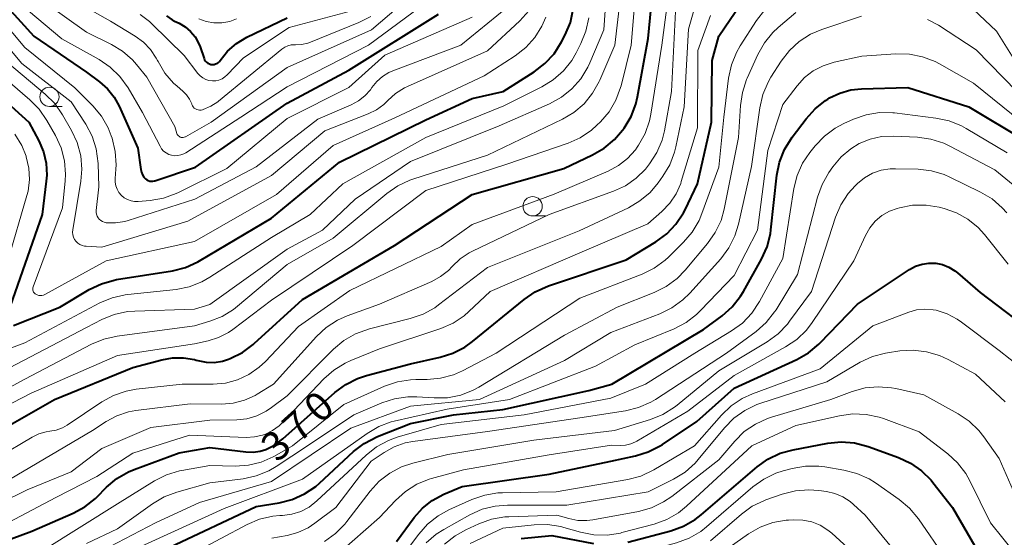
# Model space of a CAD drawing. Units: metres. Extents: x -64000 to -62000, y 25500 to 27000.
# Drawn here: x -63024 to -62896, y 26081 to 26148 of the extents above; entities that cross this region are included whole.
import ezdxf

# ---------------------------------------------------------------- set-up
doc = ezdxf.new("R2010")
doc.units = ezdxf.units.M
for name, color, linetype, lineweight in [('633100_広葉樹林', 7, 'Continuous', 13), ('710100_等高線(計曲線)', 7, 'Continuous', 40), ('710200_等高線(主曲線)', 7, 'Continuous', 13)]:
    doc.layers.add(name, color=color, linetype=linetype, lineweight=lineweight)
doc.styles.add('Style-WORKING', font='MS Gothic.ttf')

msp = doc.modelspace()

# ---------------------------------------------------------------- linework, layer by layer
at = {"layer": '633100_広葉樹林', "linetype": 'Continuous', "lineweight": 13}
for p, q in [((-63019.81, 26137.04), (-63018.14, 26137.04)), ((-62957.14, 26122.83), (-62955.47, 26122.83))]:
    msp.add_line(p, q, dxfattribs=at)
for centre in [(-63019.81, 26138.29), (-62957.14, 26124.08)]:
    msp.add_circle(centre, 1.25, dxfattribs=at)
at = {"layer": '710100_等高線(計曲線)', "linetype": 'Continuous', "lineweight": 40, "flags": 128}
for points, elevation in [([(-62997.37, 26103.98), (-62996.57, 26104.23), (-62996.35, 26104.32), (-62994.79, 26105.09), (-62993.38, 26106.13), (-62993.24, 26106.26), (-62987, 26111.98), (-62975.07, 26119), (-62965, 26125.61), (-62953.11, 26129), (-62949.36, 26130.74), (-62947.85, 26131.61), (-62946.51, 26132.73), (-62945.47, 26133.94), (-62945.27, 26134.23), (-62944.37, 26135.72), (-62943.75, 26137.35), (-62943.53, 26138.3), (-62942.15, 26145.85), (-62941.37, 26153.94)], 360), ([(-63025.62, 26150.37), (-63021.83, 26146.17), (-63015, 26141.49), (-63013.31, 26140.24), (-63012.28, 26139.33), (-63011.42, 26138.26), (-63010.78, 26137.08), (-63008.36, 26131.64), (-63007.96, 26128.84), (-63007.88, 26128.49), (-63007.74, 26128.17), (-63007.55, 26127.88), (-63007.35, 26127.65), (-63007.19, 26127.52), (-63007, 26127.43), (-63006.81, 26127.36), (-63006.6, 26127.33), (-63006.4, 26127.34), (-63006.19, 26127.38)], 340), ([(-62933, 26146.16), (-62930.12, 26150.36)], 370), ([(-63014.65, 26113.27), (-63013.08, 26114.03), (-63011.4, 26114.51), (-63011.11, 26114.56), (-63003.87, 26115.72), (-63002.17, 26116.14), (-63000.58, 26116.85), (-63000.34, 26116.99), (-62991, 26122.54), (-62982.19, 26129.81), (-62971, 26135.31), (-62965, 26138.06), (-62960.97, 26139), (-62956.93, 26141.55), (-62955.54, 26142.61), (-62954.36, 26143.89), (-62953.39, 26145.41), (-62952.91, 26146.33), (-62952.25, 26147.94), (-62951.88, 26149.65)], 350), ([(-63006.19, 26127.38), (-63006.16, 26127.39), (-63000.85, 26129.15), (-62989, 26137.46), (-62981, 26141.73), (-62969.35, 26149)], 340), ([(-63004.64, 26148.78), (-63003.91, 26148.29), (-63003.61, 26148.13), (-63003, 26147.84), (-63002.21, 26147.37), (-63001.51, 26146.77), (-63000.92, 26146.06), (-63000.47, 26145.26), (-63000.28, 26144.79), (-62999.76, 26143.28), (-62999.68, 26143.09), (-62999.56, 26142.92), (-62999.42, 26142.77), (-62999.25, 26142.65), (-62999.07, 26142.56), (-62998.87, 26142.5), (-62998.67, 26142.48), (-62998.46, 26142.5), (-62998.26, 26142.55), (-62998.07, 26142.63), (-62997.9, 26142.74), (-62997.75, 26142.89), (-62997.66, 26143.01), (-62996.71, 26144.2), (-62995.57, 26145.21), (-62994.19, 26146.04), (-62989, 26148.56)], 330), ([(-63033, 26077.91), (-63022.09, 26081.91), (-63016.74, 26084.24), (-63015.21, 26085.08), (-63013.84, 26086.16), (-63013.66, 26086.34), (-63012.39, 26087.61), (-63011.06, 26088.73), (-63009.55, 26089.6), (-63008.84, 26089.9), (-63003, 26092.09), (-62999, 26092.78), (-62994.32, 26092.21), (-62993.39, 26092.18), (-62992.46, 26092.31), (-62991.76, 26092.53), (-62990.63, 26093.07), (-62989.53, 26093.89), (-62982.79, 26099.92), (-62981.39, 26100.96), (-62979.84, 26101.75), (-62978.68, 26102.14), (-62973, 26103.64), (-62969.14, 26104.49), (-62967.48, 26105.01), (-62965.93, 26105.81), (-62964.96, 26106.52), (-62958.26, 26112), (-62956.82, 26112.98), (-62955.09, 26113.75), (-62945, 26117.11), (-62941.15, 26119.47), (-62939.75, 26120.51), (-62938.55, 26121.77), (-62937.59, 26123.23), (-62937.38, 26123.63), (-62935.74, 26127), (-62933.96, 26135), (-62933.86, 26143), (-62933, 26146.16)], 370), ([(-63028.01, 26139.99), (-63022.5, 26135), (-63021.19, 26132.56), (-63020.59, 26131.15), (-63020.25, 26129.67), (-63020.16, 26128.14), (-63020.22, 26127.36), (-63020.76, 26123), (-63024.89, 26111.11)], 350), ([(-63004.18, 26079.82), (-62993, 26085.13), (-62990, 26085.6), (-62988.31, 26086.03), (-62986.72, 26086.74), (-62985.28, 26087.71), (-62984.77, 26088.15), (-62980.36, 26092.24), (-62978.98, 26093.31), (-62977.28, 26094.19), (-62973, 26095.9), (-62967.4, 26097), (-62961, 26097.71), (-62949.84, 26100.16), (-62946.87, 26101), (-62935, 26108.07), (-62932.57, 26109.87), (-62931.27, 26111.03), (-62930.18, 26112.4), (-62929.8, 26113.02), (-62927.45, 26117.23), (-62926.73, 26118.81), (-62926.3, 26120.5), (-62926.23, 26121.02), (-62925.46, 26128.11), (-62925.12, 26129.82), (-62924.48, 26131.44), (-62923.5, 26133.04), (-62921.68, 26135.45), (-62920.51, 26136.75), (-62919.14, 26137.82), (-62918.85, 26138), (-62918.62, 26138.14), (-62917.29, 26138.78), (-62915.88, 26139.19), (-62914.51, 26139.34), (-62908.49, 26139.51), (-62900.59, 26137), (-62893.33, 26132.67)], 380), ([(-62921.35, 26105.08), (-62920.01, 26106.19), (-62919.86, 26106.35), (-62915, 26111.39), (-62908.25, 26115.86), (-62907.47, 26116.29), (-62906.63, 26116.57), (-62905.75, 26116.71), (-62904.85, 26116.68), (-62903.98, 26116.51), (-62903.15, 26116.18), (-62902.39, 26115.72), (-62902.06, 26115.45), (-62899.12, 26112.88), (-62891.36, 26107)], 390), ([(-63024.48, 26108.6), (-63018.46, 26111), (-63014.65, 26113.27)], 350), ([(-63031, 26092.25), (-63019.14, 26099), (-63009, 26103.14), (-63005.24, 26104.17), (-63003.84, 26104.42), (-63002.41, 26104.43), (-63001.01, 26104.19), (-63000.77, 26104.12), (-63000.55, 26104.06), (-62999.5, 26103.85), (-62998.43, 26103.82), (-62997.37, 26103.98)], 360), ([(-62974.78, 26080.58), (-62972.51, 26083.67), (-62971.44, 26084.88), (-62970.18, 26085.89), (-62968.65, 26086.71), (-62966.3, 26087.7), (-62955, 26089.3), (-62946.98, 26091.02), (-62943.81, 26091.69), (-62942.14, 26092.19), (-62940.59, 26092.98), (-62940.3, 26093.16), (-62935.86, 26096.14), (-62931, 26100.47), (-62922.87, 26104.21), (-62921.35, 26105.08)], 390), ([(-62944.79, 26080.47), (-62939.2, 26081.96), (-62937.56, 26082.56), (-62936.05, 26083.43), (-62935.27, 26084.03), (-62928.04, 26090.25), (-62926.63, 26091.26), (-62925.06, 26092.02), (-62923.35, 26092.49), (-62918.85, 26093.33), (-62917.11, 26093.5), (-62915.38, 26093.36), (-62913.62, 26092.9), (-62909.71, 26091.48), (-62908.12, 26090.75), (-62906.69, 26089.75), (-62905.46, 26088.52), (-62905.23, 26088.23), (-62902.71, 26085), (-62898.43, 26077.57)], 400), ([(-62958.65, 26080.95), (-62954.66, 26081.34), (-62949.25, 26080.3)], 400)]:
    msp.add_lwpolyline(points, dxfattribs=dict(at, elevation=elevation))
at = {"layer": '710200_等高線(主曲線)', "linetype": 'Continuous', "lineweight": 13, "flags": 128}
for points, elevation in [([(-63033.22, 26099.55), (-63033.09, 26099.57), (-63032.99, 26099.61), (-63025, 26103.1), (-63015, 26108.34), (-63013, 26109.37), (-63011.4, 26110.03), (-63009.7, 26110.41), (-63008.75, 26110.48), (-63001, 26110.74), (-62999, 26111.33), (-62989, 26118.5), (-62984.4, 26121), (-62980.17, 26125), (-62973, 26129.91), (-62961.47, 26134.53), (-62954.95, 26137.39), (-62953.42, 26138.23), (-62952.06, 26139.32), (-62950.91, 26140.63), (-62950, 26142.12), (-62949.74, 26142.69), (-62947.93, 26147), (-62947.07, 26158.93)], 354), ([(-63014.36, 26106.18), (-63012.75, 26106.85), (-63011.04, 26107.23), (-63001, 26108.57), (-62999, 26109.16), (-62997.39, 26109.79), (-62995.92, 26110.69), (-62995.41, 26111.1), (-62989, 26116.51), (-62983, 26119.93), (-62976.06, 26125.74), (-62974.63, 26126.74), (-62973.05, 26127.47), (-62972.68, 26127.6), (-62963, 26130.7), (-62953.28, 26135.38), (-62951.79, 26136.27), (-62950.46, 26137.4), (-62949.36, 26138.75), (-62948.51, 26140.27), (-62948.43, 26140.44), (-62946.48, 26145), (-62945.11, 26156.89)], 356), ([(-63033, 26094.25), (-63022.18, 26099.82), (-63011, 26104.7), (-63001, 26106.23), (-62999.24, 26106.61), (-62997.87, 26107.04), (-62996.59, 26107.7), (-62996.03, 26108.09), (-62991, 26111.9), (-62980.47, 26119), (-62971, 26126.14), (-62960.47, 26129.53), (-62952.55, 26132.26), (-62950.96, 26132.97), (-62949.52, 26133.95), (-62948.8, 26134.59), (-62948.35, 26135.03), (-62947.22, 26136.35), (-62946.34, 26137.86), (-62945.73, 26139.49), (-62945.67, 26139.73), (-62944.35, 26145), (-62943.58, 26154.33)], 358), ([(-63022.53, 26149.47), (-63018.19, 26145.81), (-63013.37, 26143.12), (-63011.93, 26142.15), (-63010.67, 26140.93), (-63009.62, 26139.47), (-63007.73, 26136.27), (-63005.47, 26131.87), (-63005.26, 26131.54), (-63005, 26131.25), (-63004.69, 26131.01), (-63004.34, 26130.82), (-63004, 26130.71), (-63003.59, 26130.65), (-63003.17, 26130.66), (-63002.76, 26130.74), (-63002.37, 26130.9), (-63002.14, 26131.03), (-62995, 26135.65), (-62989, 26139.57), (-62978.44, 26145), (-62967, 26153.47)], 338), ([(-63021.02, 26151), (-63015, 26146.67), (-63011.77, 26145.08), (-63010.32, 26144.2), (-63009.04, 26143.08), (-63008.51, 26142.49), (-63007.17, 26140.83), (-63003.55, 26134.45), (-63003.28, 26133.54), (-63003.23, 26133.42), (-63003.16, 26133.31), (-63003.07, 26133.21), (-63002.96, 26133.13), (-63002.85, 26133.06), (-63002.72, 26133.02), (-63002.59, 26133), (-63002.46, 26133.01), (-63002.33, 26133.04), (-63002.21, 26133.09), (-63002.17, 26133.1), (-62998.84, 26135), (-62989, 26142.1), (-62978.05, 26147), (-62970.74, 26153.26)], 336), ([(-63013.03, 26098.7), (-63011.51, 26099.54), (-63009.86, 26100.1), (-63008.56, 26100.34), (-63002.61, 26101), (-62998.59, 26101), (-62996.97, 26101.14), (-62995.4, 26101.56), (-62993.93, 26102.25), (-62992.6, 26103.18), (-62991.81, 26103.93), (-62987.52, 26108.48), (-62980.84, 26113.16), (-62969, 26118.86), (-62965, 26121.73), (-62954.36, 26125.64), (-62947.33, 26128.65), (-62946, 26129.36), (-62944.82, 26130.29), (-62943.82, 26131.41), (-62943.58, 26131.74), (-62943.41, 26132), (-62942.56, 26133.52), (-62941.99, 26135.17), (-62941.81, 26136.04), (-62940.39, 26145), (-62939.37, 26152.89)], 362), ([(-62902.22, 26151.78), (-62897, 26146.8), (-62892.44, 26139.56)], 374), ([(-63033, 26082.22), (-63022.71, 26087.29), (-63017, 26089.6), (-63013, 26092.66), (-63006.64, 26095.36), (-62999, 26096.31), (-62995.52, 26096.37), (-62994.19, 26096.51), (-62992.91, 26096.88), (-62991.71, 26097.47), (-62991, 26097.96), (-62989, 26099.49), (-62982.95, 26105.54), (-62981.62, 26106.66), (-62980.11, 26107.53), (-62978.32, 26108.16), (-62973.01, 26109.5), (-62971.36, 26110.07), (-62969.84, 26110.91), (-62969.35, 26111.27), (-62963, 26116.15), (-62951.09, 26120.91), (-62944.73, 26123.89), (-62943.22, 26124.77), (-62941.89, 26125.89), (-62940.86, 26127.12), (-62940.24, 26127.97), (-62939.35, 26129.47), (-62938.74, 26131.1), (-62938.57, 26131.79), (-62937.5, 26137), (-62936.93, 26147.07), (-62935.97, 26150.39)], 366), ([(-63031.89, 26151), (-63029.79, 26147), (-63025.24, 26142.76), (-63020.35, 26138.64), (-63019.12, 26137.41), (-63018.12, 26135.97), (-63016.94, 26133.92), (-63016.21, 26132.34), (-63015.76, 26130.65), (-63015.61, 26128.91), (-63015.74, 26127.32), (-63016.78, 26121.03), (-63016.8, 26120.71), (-63016.77, 26120.39), (-63016.68, 26120.08), (-63016.54, 26119.79), (-63016.35, 26119.53), (-63016.12, 26119.31), (-63015.86, 26119.13), (-63015.57, 26118.99), (-63015.26, 26118.91), (-63015.05, 26118.89), (-63013, 26118.78)], 346), ([(-63017.41, 26151.26), (-63011.9, 26148.1), (-63008.69, 26146.16), (-63007.62, 26145.37), (-63006.7, 26144.41), (-63005.97, 26143.31), (-63005.81, 26143), (-63005.73, 26142.86), (-63004.84, 26141.37), (-63003.7, 26140.07), (-63003.25, 26139.66), (-63002.5, 26139.02), (-63002.03, 26138.54), (-63001.64, 26137.98), (-63001.36, 26137.37), (-63001.34, 26137.3), (-63001.26, 26137.13), (-63001.16, 26136.97), (-63001.03, 26136.83), (-63000.88, 26136.72), (-63000.71, 26136.63), (-63000.53, 26136.58), (-63000.34, 26136.56), (-63000.15, 26136.57), (-62999.98, 26136.61), (-62999.89, 26136.64), (-62998.9, 26137.06), (-62997.99, 26137.66), (-62997.89, 26137.74), (-62989.68, 26144.46), (-62989.3, 26144.72), (-62988.89, 26144.91), (-62988.45, 26145.02), (-62987.99, 26145.05), (-62987.89, 26145.05), (-62987.1, 26145.08), (-62986.32, 26145.25), (-62985.95, 26145.38), (-62979.68, 26147.93), (-62978.12, 26148.72)], 334), ([(-63028.79, 26149), (-63023.37, 26142.63), (-63017, 26137.66), (-63015.1, 26134.72), (-63014.28, 26133.18), (-63013.75, 26131.52), (-63013.5, 26129.64), (-63013.4, 26126.6), (-63013.74, 26123.55), (-63013.75, 26123.29), (-63013.71, 26123.04), (-63013.63, 26122.81), (-63013.51, 26122.58), (-63013.35, 26122.39), (-63013.16, 26122.22), (-63012.95, 26122.09), (-63012.71, 26122), (-63012.45, 26121.94), (-63011.24, 26121.92), (-63010.03, 26122.12), (-63009.61, 26122.24), (-63000.94, 26125), (-62993, 26129.21), (-62985, 26135.39), (-62980.68, 26137.25), (-62979.74, 26137.75), (-62978.9, 26138.42), (-62978.19, 26139.21), (-62977.99, 26139.5), (-62977.37, 26140.27), (-62976.63, 26140.93), (-62975.79, 26141.44), (-62975.27, 26141.67), (-62966.47, 26145), (-62960.62, 26149.77)], 344), ([(-63027.73, 26150.27), (-63023, 26144.67), (-63016.53, 26139.47), (-63014.19, 26137.12), (-63013.07, 26135.78), (-63012.21, 26134.27), (-63011.8, 26133.24), (-63011.69, 26132.91), (-63011.28, 26131.21), (-63011.17, 26129.47), (-63011.2, 26128.92), (-63011.3, 26127.7), (-63011.3, 26127.22), (-63011.21, 26126.74), (-63011.04, 26126.29), (-63010.8, 26125.87), (-63010.48, 26125.5), (-63010.11, 26125.19), (-63009.69, 26124.95), (-63009.23, 26124.79), (-63008.76, 26124.71), (-63008.3, 26124.71), (-63006.73, 26124.84), (-63005.01, 26125.14), (-63003.37, 26125.73), (-63003.08, 26125.86), (-62996.82, 26129), (-62989, 26135.47), (-62981, 26139.49), (-62976.3, 26143.7)], 342), ([(-63025, 26088.63), (-63014.22, 26095), (-63012.46, 26096.15), (-63011.07, 26096.89), (-63009.57, 26097.39), (-63008.62, 26097.56), (-63001.58, 26098.42), (-62997.49, 26098.4), (-62995.99, 26098.52), (-62994.52, 26098.9), (-62993.15, 26099.53), (-62992.88, 26099.69), (-62990.76, 26101), (-62985.18, 26107.17), (-62983.9, 26108.36), (-62982.44, 26109.3), (-62981.21, 26109.85), (-62977, 26111.39), (-62970.21, 26114.34), (-62969.08, 26114.95), (-62968.07, 26115.75), (-62967.57, 26116.26), (-62966.56, 26117.24), (-62965.39, 26118.03), (-62964.96, 26118.25), (-62955, 26123.01), (-62946.64, 26126.03), (-62945.1, 26126.75), (-62943.7, 26127.72), (-62942.5, 26128.92), (-62942.23, 26129.25), (-62941.97, 26129.59), (-62941.03, 26131.06), (-62940.36, 26132.67), (-62940.06, 26133.89), (-62939.12, 26139), (-62938.62, 26149.38)], 364), ([(-63020.57, 26079.43), (-63011, 26085.46), (-63006.18, 26088.44), (-63004.62, 26089.23), (-63002.95, 26089.73), (-63002.66, 26089.78), (-62999, 26090.44), (-62995.71, 26090.36), (-62994.01, 26090.47), (-62992.36, 26090.88), (-62990.8, 26091.56), (-62990.64, 26091.65), (-62988.29, 26093), (-62981.64, 26098.36), (-62976.34, 26100.73), (-62974.69, 26101.3), (-62972.97, 26101.57), (-62972.31, 26101.6), (-62970.81, 26101.6), (-62969.08, 26101.76), (-62967.39, 26102.22), (-62966.23, 26102.74), (-62961.89, 26105), (-62951, 26112.15), (-62942.93, 26115.28), (-62941.36, 26116.05), (-62939.96, 26117.08), (-62939.53, 26117.48), (-62937.57, 26119.41), (-62936.44, 26120.74), (-62935.55, 26122.24), (-62935.18, 26123.13), (-62933, 26129.17), (-62932.35, 26135.65), (-62931.72, 26140.73), (-62931.36, 26142.43), (-62930.71, 26144.05), (-62930.21, 26144.92), (-62928.1, 26148.19), (-62927.03, 26149.57)], 372), ([(-63015, 26080.32), (-63011, 26082.22), (-63006.45, 26085.48), (-63004.95, 26086.36), (-63003.28, 26086.99), (-62999, 26088.17), (-62994.69, 26088.71), (-62992.99, 26089.08), (-62991.37, 26089.73), (-62990.42, 26090.29), (-62986.33, 26093), (-62980.32, 26097), (-62976.7, 26098.55), (-62975.04, 26099.09), (-62973.32, 26099.34), (-62972.15, 26099.34), (-62969.92, 26099.2), (-62968.18, 26099.24), (-62966.47, 26099.58), (-62964.85, 26100.22), (-62964.12, 26100.62), (-62953, 26107.35), (-62946.19, 26111), (-62941.37, 26112.89), (-62939.81, 26113.66), (-62938.41, 26114.69), (-62937.36, 26115.77), (-62934.45, 26119.24), (-62933.45, 26120.67), (-62932.71, 26122.24), (-62932.31, 26123.69), (-62930.43, 26133), (-62930.19, 26137.15), (-62929.94, 26138.87), (-62929.4, 26140.53), (-62929.32, 26140.69), (-62927.93, 26143.78), (-62927.08, 26145.3), (-62925.97, 26146.65), (-62925.28, 26147.3), (-62923, 26149.23)], 374), ([(-63013, 26118.78), (-63001.87, 26122.13), (-62991, 26128.06), (-62984.11, 26133.89), (-62978.49, 26136.07), (-62977.41, 26136.6), (-62976.44, 26137.31), (-62975.91, 26137.82), (-62974.91, 26138.74), (-62973.77, 26139.46), (-62973.37, 26139.65), (-62963, 26144.27), (-62958.8, 26148.15), (-62957.63, 26149.44)], 346), ([(-63008.04, 26148.97), (-63006.85, 26148.08), (-63006.52, 26147.78), (-63002.35, 26143.65), (-63000.56, 26141.33), (-63000.27, 26141), (-62999.92, 26140.74), (-62999.53, 26140.54), (-62999.12, 26140.41), (-62998.68, 26140.35), (-62998.25, 26140.37), (-62997.82, 26140.46), (-62997.42, 26140.63), (-62997.05, 26140.87), (-62996.76, 26141.13), (-62994.65, 26143.35), (-62988.73, 26147.27), (-62979, 26149.9)], 332), ([(-63028.01, 26104.51), (-63023, 26106.37), (-63013.28, 26111.53), (-63011.67, 26112.21), (-63009.97, 26112.6), (-63009.65, 26112.64), (-63003.38, 26113.3), (-63001.67, 26113.63), (-63000.05, 26114.26), (-62998.99, 26114.86), (-62991, 26120.05), (-62986.01, 26123), (-62981.77, 26127), (-62971, 26133.01), (-62960.88, 26137.12), (-62955.94, 26139.59), (-62954.46, 26140.5), (-62953.15, 26141.66), (-62952.07, 26143.02), (-62951.5, 26143.99), (-62950.88, 26145.22), (-62950.23, 26146.83), (-62949.86, 26148.54)], 352), ([(-63001, 26119.49), (-62990.38, 26125.62), (-62983, 26131.98), (-62975, 26135.58), (-62963.45, 26141), (-62959.4, 26143.61), (-62958.03, 26144.68), (-62956.85, 26145.97), (-62955.93, 26147.45), (-62955.41, 26148.64)], 348), ([(-63000.45, 26148.43), (-62999.48, 26148.08), (-62998.47, 26147.9), (-62997.44, 26147.9), (-62996.43, 26148.08), (-62995.56, 26148.39)], 328), ([(-62976.3, 26143.7), (-62965, 26148.62)], 342), ([(-62962.64, 26113), (-62951, 26118.02), (-62942.19, 26121.81), (-62940.37, 26123.41), (-62939.35, 26124.48), (-62938.53, 26125.71), (-62937.94, 26127.06), (-62937.86, 26127.31), (-62935.74, 26134.26), (-62935.71, 26144.29), (-62934.07, 26148.84)], 368), ([(-62923.84, 26144.3), (-62922.56, 26145.48), (-62921.09, 26146.42), (-62919.63, 26147.04), (-62914.48, 26148.77)], 376), ([(-62905.93, 26148.34), (-62904.52, 26147.58), (-62899.61, 26144.39), (-62894.35, 26139)], 376), ([(-63013, 26079.37), (-63006.04, 26083), (-63000.36, 26085.64), (-62991, 26088.37), (-62980.72, 26095.28), (-62973, 26098.15), (-62964.03, 26099), (-62953, 26104.07), (-62947, 26107.71), (-62940.64, 26110.14), (-62939.07, 26110.9), (-62937.66, 26111.92), (-62936.76, 26112.8), (-62932.74, 26117.28), (-62931.7, 26118.68), (-62930.91, 26120.23), (-62930.43, 26121.78), (-62928.76, 26129.24), (-62927.68, 26136.87), (-62927.29, 26138.57), (-62926.61, 26140.17), (-62926.23, 26140.82), (-62924.9, 26142.91), (-62923.84, 26144.3)], 376), ([(-63009, 26079.43), (-62997.15, 26084.85), (-62987, 26088.66), (-62978.61, 26094.6), (-62977.1, 26095.48), (-62975.47, 26096.09), (-62975.08, 26096.18), (-62968.23, 26097.77), (-62960.13, 26099), (-62949, 26103.33), (-62943.9, 26106.1), (-62938.8, 26108.19), (-62937.25, 26108.99), (-62935.87, 26110.05), (-62935.37, 26110.54), (-62931, 26115.11), (-62927.97, 26121), (-62926.66, 26131.34), (-62924.71, 26137.29), (-62922.85, 26139.72), (-62921.88, 26140.78), (-62920.74, 26141.67), (-62919.46, 26142.33), (-62918.02, 26142.79), (-62914.45, 26143.55), (-62910.02, 26143.85), (-62908.27, 26143.82), (-62906.56, 26143.48), (-62904.94, 26142.86), (-62904.37, 26142.56), (-62899.96, 26140.04), (-62893.68, 26135)], 378), ([(-63026.53, 26141.47), (-63022.35, 26137.91), (-63021.13, 26136.67), (-63020.13, 26135.21), (-63019.02, 26133.25), (-63018.3, 26131.66), (-63017.87, 26129.97), (-63017.73, 26128.23), (-63017.78, 26127.4), (-63018.11, 26123.89), (-63021.91, 26113.63), (-63021.95, 26113.49), (-63021.96, 26113.35), (-63021.95, 26113.21), (-63021.92, 26113.08), (-63021.86, 26112.95), (-63021.78, 26112.83), (-63021.68, 26112.73), (-63021.57, 26112.66), (-63021.39, 26112.57), (-63021.19, 26112.51), (-63020.99, 26112.49), (-63020.79, 26112.51), (-63020.59, 26112.56), (-63020.41, 26112.63), (-63012.44, 26117), (-63001, 26119.49)], 348), ([(-63001, 26079.16), (-62994.16, 26082.78), (-62992.55, 26083.45), (-62990.85, 26083.84), (-62989.93, 26083.93), (-62989.59, 26083.94), (-62988.38, 26084.1), (-62987.21, 26084.47), (-62986.13, 26085.04), (-62985.11, 26085.83), (-62978.75, 26091.79), (-62977.38, 26092.87), (-62975.84, 26093.69), (-62974.7, 26094.1), (-62969, 26095.75), (-62958.22, 26097), (-62947, 26099.17), (-62942.52, 26101), (-62936.12, 26105), (-62931.33, 26107.9), (-62929.92, 26108.93), (-62928.72, 26110.19), (-62927.71, 26111.71), (-62924.69, 26117.31), (-62923.26, 26126.39), (-62922.84, 26128.08), (-62922.14, 26129.67), (-62921.21, 26131.07), (-62920.51, 26131.94), (-62919.31, 26133.2), (-62917.91, 26134.24), (-62916.78, 26134.84), (-62915.54, 26135.39), (-62913.9, 26135.96), (-62912.17, 26136.24), (-62910.43, 26136.22), (-62910.23, 26136.19), (-62904.84, 26135.53), (-62903.13, 26135.17), (-62901.52, 26134.52), (-62900.9, 26134.18), (-62895.61, 26131)], 382), ([(-63024.32, 26133.45), (-63023.41, 26131.97), (-63022.84, 26130.57), (-63022.82, 26130.5), (-63022.48, 26129.04), (-63022.41, 26127.55), (-63022.59, 26126.06), (-63022.74, 26125.47), (-63025.2, 26117)], 352), ([(-62990.98, 26081.02), (-62988.99, 26081.37), (-62987.58, 26081.75), (-62986.25, 26082.36), (-62985.39, 26082.94), (-62982.66, 26085), (-62978.07, 26091), (-62976.39, 26092.14), (-62975.09, 26092.87), (-62973.69, 26093.36), (-62972.7, 26093.55), (-62963, 26094.83), (-62951, 26096.61), (-62945.11, 26097.53), (-62943.42, 26097.95), (-62941.82, 26098.66), (-62941.21, 26099.02), (-62931.98, 26105), (-62928.15, 26107.84), (-62926.84, 26109), (-62925.76, 26110.37), (-62925.57, 26110.66), (-62922.78, 26115.22), (-62920.18, 26125.27), (-62919.6, 26126.91), (-62918.71, 26128.47), (-62918.2, 26129.21), (-62917.14, 26130.49), (-62915.87, 26131.55), (-62914.78, 26132.22), (-62913.38, 26132.8), (-62911.9, 26133.13), (-62910.35, 26133.19), (-62907.21, 26133.04), (-62905.48, 26132.8), (-62903.82, 26132.27), (-62903.04, 26131.9), (-62897.18, 26128.82), (-62892.46, 26124.92)], 384), ([(-62915.03, 26127.02), (-62914.1, 26127.78), (-62913.07, 26128.36), (-62911.94, 26128.75), (-62910.77, 26128.95), (-62910.07, 26128.96), (-62907.16, 26128.89), (-62905.43, 26128.69), (-62903.76, 26128.19), (-62903.05, 26127.88), (-62899.04, 26125.93), (-62897.55, 26125.03), (-62896.23, 26123.89), (-62895.65, 26123.23)], 386), ([(-62984.15, 26080.59), (-62982.73, 26081.59), (-62981.5, 26082.83), (-62981.24, 26083.16), (-62978.23, 26087.1), (-62977.06, 26088.39), (-62975.68, 26089.46), (-62974.14, 26090.26), (-62972.69, 26090.74), (-62968.12, 26091.88), (-62957, 26093.73), (-62946.54, 26095), (-62941.86, 26096.42), (-62940.24, 26097.07), (-62938.76, 26097.99), (-62938.41, 26098.27), (-62933, 26102.72), (-62926.72, 26106.5), (-62925.31, 26107.52), (-62924.1, 26108.78), (-62923.81, 26109.15), (-62920.96, 26113.04), (-62917.86, 26122.65), (-62917.18, 26124.25), (-62916.23, 26125.72), (-62915.33, 26126.73), (-62915.03, 26127.02)], 386), ([(-62966.13, 26089.87), (-62955, 26091.8), (-62946.91, 26093.09), (-62945.76, 26093.05), (-62945.08, 26093.08), (-62944.41, 26093.23), (-62943.79, 26093.49), (-62943.62, 26093.58), (-62937, 26097.49), (-62931, 26102.14), (-62924.33, 26105.84), (-62922.88, 26106.81), (-62921.63, 26108.02), (-62920.88, 26108.99), (-62915.48, 26117), (-62913.97, 26120.3), (-62913.41, 26121.27), (-62912.7, 26122.14), (-62911.84, 26122.87), (-62910.87, 26123.43), (-62909.86, 26123.81), (-62909.58, 26123.89), (-62907.87, 26124.22), (-62906.12, 26124.24), (-62904.4, 26123.96), (-62903.79, 26123.81), (-62902.18, 26123.25), (-62900.69, 26122.41), (-62899.36, 26121.33), (-62898.53, 26120.42), (-62895.45, 26116.55)], 388), ([(-63028.11, 26081.47), (-63019, 26086.28), (-63013.65, 26089), (-63009, 26092.05), (-63001.63, 26094.37), (-62994.31, 26094.08), (-62993.23, 26094.14), (-62992.19, 26094.37), (-62991.78, 26094.52), (-62990.86, 26094.98), (-62990.03, 26095.6), (-62989.67, 26095.95), (-62984.24, 26101.67), (-62982.94, 26102.83), (-62981.45, 26103.74), (-62980.72, 26104.07), (-62977, 26105.57), (-62969.07, 26108.23), (-62967.47, 26108.92), (-62966.01, 26109.88), (-62965.41, 26110.41), (-62962.64, 26113)], 368), ([(-62907.34, 26110.63), (-62906.26, 26110.74), (-62905.19, 26110.66), (-62904.82, 26110.59), (-62903.4, 26110.14), (-62902.08, 26109.45), (-62901.52, 26109.06), (-62896.65, 26105.35), (-62893.78, 26103.11)], 392), ([(-62975, 26077.4), (-62971.92, 26081.54), (-62970.77, 26082.84), (-62969.4, 26083.92), (-62967.99, 26084.7), (-62965.01, 26086.03), (-62963.36, 26086.6), (-62961.64, 26086.88), (-62961.06, 26086.9), (-62954.07, 26087), (-62944.81, 26088.61), (-62943.13, 26089.06), (-62941.42, 26089.87), (-62936.15, 26093), (-62932.66, 26096.96), (-62931.4, 26098.17), (-62929.95, 26099.13), (-62928.64, 26099.73), (-62919.85, 26103), (-62913, 26108.58), (-62908.37, 26110.34), (-62907.34, 26110.63)], 392), ([(-63033.75, 26095.81), (-63023, 26101.65), (-63014.36, 26106.18)], 356), ([(-62970.97, 26080.4), (-62969.65, 26081.53), (-62968.68, 26082.15), (-62965.28, 26084.04), (-62963.69, 26084.75), (-62962, 26085.18), (-62960.39, 26085.3), (-62952.72, 26085.28), (-62942.15, 26087), (-62938.86, 26088.67), (-62937.38, 26089.59), (-62936.08, 26090.75), (-62935.67, 26091.22), (-62932.27, 26095.34), (-62931.05, 26096.58), (-62929.63, 26097.59), (-62928.06, 26098.34), (-62927.67, 26098.47), (-62919, 26101.31), (-62914.65, 26103.83), (-62913.07, 26104.57), (-62911.39, 26105.02), (-62911.11, 26105.07), (-62909.51, 26105.3), (-62907.77, 26105.41), (-62906.04, 26105.21), (-62904.37, 26104.72), (-62903.26, 26104.2), (-62899.72, 26102.28), (-62895.87, 26098.69)], 394), ([(-62954, 26084), (-62952.46, 26083.54), (-62951.3, 26083.31), (-62950.11, 26083.29), (-62949.32, 26083.39), (-62943.4, 26084.48), (-62941.72, 26084.95), (-62940.15, 26085.7), (-62939.07, 26086.43), (-62933, 26091.16), (-62930.92, 26093.6), (-62929.69, 26094.83), (-62928.25, 26095.82), (-62926.67, 26096.55), (-62926.15, 26096.72), (-62918.48, 26099), (-62915.7, 26100.04), (-62914.03, 26100.5), (-62912.31, 26100.66), (-62910.58, 26100.53), (-62910.04, 26100.42), (-62906.4, 26099.6), (-62901.97, 26097.15), (-62900.52, 26096.17), (-62899.27, 26094.96), (-62898.64, 26094.16), (-62896.65, 26091.35), (-62893, 26083.06)], 396), ([(-63026.46, 26091.54), (-63022.07, 26094.13), (-63021.18, 26094.55), (-63020.24, 26094.81), (-63019.77, 26094.88), (-63018.92, 26095.04), (-63018.12, 26095.34), (-63017.5, 26095.69), (-63013.03, 26098.7)], 362), ([(-62965.25, 26080.31), (-62961, 26082.31), (-62956.95, 26082.74), (-62955.21, 26082.77), (-62953.49, 26082.5), (-62953.11, 26082.4), (-62950.92, 26081.77), (-62949.21, 26081.44), (-62947.47, 26081.4), (-62945.75, 26081.67), (-62945.56, 26081.72), (-62941.39, 26082.84), (-62939.75, 26083.43), (-62938.24, 26084.3), (-62937.18, 26085.16), (-62928.71, 26093), (-62923, 26095.61), (-62917.35, 26096.9), (-62915.62, 26097.13), (-62913.88, 26097.07), (-62912.18, 26096.7), (-62911.65, 26096.52), (-62907, 26094.79), (-62903.31, 26091.95), (-62902.03, 26090.77), (-62900.97, 26089.38), (-62900.45, 26088.44), (-62897.77, 26083), (-62892.96, 26077.04)], 398), ([(-62945, 26078.61), (-62938.47, 26080.4), (-62936.84, 26081.01), (-62935.34, 26081.89), (-62934.6, 26082.47), (-62928.58, 26087.66), (-62927.17, 26088.67), (-62925.6, 26089.43), (-62924.64, 26089.74), (-62923.47, 26090.05), (-62921.75, 26090.36), (-62920.01, 26090.35), (-62919.26, 26090.26), (-62916.77, 26089.85), (-62915.08, 26089.42), (-62913.49, 26088.7), (-62912.66, 26088.17), (-62909.6, 26086.03), (-62908.26, 26084.91), (-62907.11, 26083.53), (-62903.58, 26078.42), (-62899, 26072.93), (-62896.1, 26069.9), (-62892.35, 26066.72)], 402), ([(-63023.81, 26051.64), (-63022.61, 26053), (-63020.1, 26058.78), (-63019.27, 26060.31), (-63018.18, 26061.67), (-63016.76, 26062.91), (-63009, 26068.49), (-62998.63, 26073.37), (-62995.91, 26074.83), (-62994.31, 26075.52), (-62992.52, 26075.93), (-62987.59, 26076.59), (-62985.89, 26076.98), (-62984.28, 26077.65), (-62982.81, 26078.59), (-62982.31, 26079.01), (-62977, 26083.69), (-62974.94, 26085.91), (-62973.64, 26087.08), (-62972.17, 26088), (-62970.55, 26088.66), (-62970.25, 26088.75), (-62966.13, 26089.87)], 388), ([(-62934.09, 26080.67), (-62930.06, 26084.13), (-62928.65, 26085.15), (-62927.08, 26085.91), (-62926.88, 26085.98), (-62924.76, 26086.73), (-62923.07, 26087.17), (-62921.33, 26087.3), (-62920.03, 26087.21), (-62919.02, 26087.07), (-62917.94, 26086.82), (-62916.91, 26086.38), (-62915.98, 26085.77), (-62915.52, 26085.37), (-62914.03, 26083.97), (-62909, 26077.89)], 404), ([(-62968.56, 26080.21), (-62967.21, 26081.31), (-62965.81, 26082.09), (-62964.11, 26082.88), (-62962.47, 26083.47), (-62960.76, 26083.76), (-62960.25, 26083.79), (-62954, 26084)], 396), ([(-62933.87, 26078.25), (-62929.14, 26081.56), (-62927.63, 26082.44), (-62925.99, 26083.03), (-62924.27, 26083.33), (-62923.95, 26083.36), (-62923.27, 26083.4), (-62922.1, 26083.36), (-62920.95, 26083.12), (-62919.85, 26082.68), (-62918.85, 26082.06), (-62918.35, 26081.65), (-62916.26, 26079.74)], 406)]:
    msp.add_lwpolyline(points, dxfattribs=dict(at, elevation=elevation))

# ---------------------------------------------------------------- texts
at = {"layer": '710100_等高線(計曲線)', "linetype": 'Continuous', "lineweight": 40, "style": 'Style-WORKING'}
for s, p in [('0', (-62984.68, 26095.74, -10)), ('7', (-62987.46, 26093.23, -10)), ('3', (-62990.25, 26090.72, -10))]:
    msp.add_text(s, height=3.75, rotation=42, dxfattribs=at).set_placement(p)

doc.saveas('drawing.dxf')
